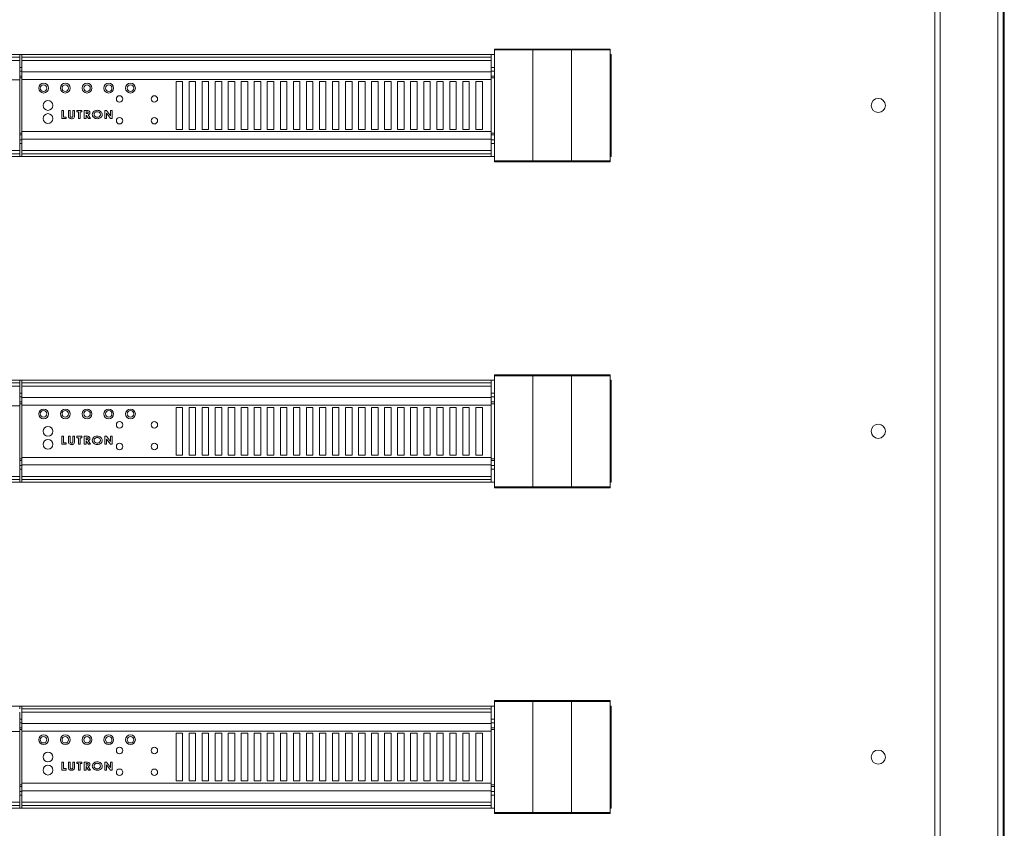
# Paper-space layout 'Sheet2' of a CAD drawing. Units: millimetres. Extents: x 84 to 4619, y 254 to 4927.
# Drawn here: x 1896 to 2350, y 1653 to 2026 of the extents above; entities that cross this region are included whole.
import ezdxf

# ---------------------------------------------------------------- set-up
doc = ezdxf.new("R2010")
doc.units = ezdxf.units.MM

psp = doc.layouts.new('Sheet2')

# ---------------------------------------------------------------- linework, layer by layer
at = {"color": 7, "linetype": 'Continuous', "lineweight": 15}
for p, q in [((2317.69, 2693.78), (2317.69, 1348.76)), ((2320.11, 2696.27), (2320.11, 1346.27)), ((2346.77, 2696.27), (2346.77, 1346.27)), ((2349.19, 2693.85), (2349.19, 1348.69)), ((2349.69, 2407.27), (2349.69, 1635.27)), ((2114.92, 2009.77), (1732.69, 2009.77)), ((1734.69, 2008.52), (1896.39, 2008.52)), ((1896.39, 2009.77), (1896.39, 2008.52)), ((1896.39, 2008.52), (1896.39, 2007.02)), ((1897.39, 2009.77), (1897.39, 2008.52)), ((1897.39, 2007.02), (1897.39, 2008.52)), ((1897.39, 2008.52), (2113.39, 2008.52)), ((2113.39, 2009.77), (2113.39, 2008.52)), ((2113.39, 2008.52), (2113.39, 2007.02)), ((2114.92, 2012.27), (2132.67, 2012.27)), ((2114.92, 2011.83), (2114.92, 2012.27)), ((2114.92, 2011.83), (2114.92, 1960.72)), ((2132.67, 2011.83), (2114.92, 2011.83)), ((2132.67, 2012.27), (2132.67, 2011.83)), ((2132.67, 2012.27), (2150.42, 2012.27)), ((2132.67, 2011.83), (2132.67, 1960.72)), ((2150.42, 2011.83), (2132.67, 2011.83)), ((2150.42, 2012.27), (2168.17, 2012.27)), ((2150.42, 2011.83), (2150.42, 2012.27)), ((2150.42, 2011.83), (2150.42, 1960.72)), ((2168.17, 2011.83), (2150.42, 2011.83)), ((2168.17, 2012.27), (2168.17, 2011.83)), ((2168.17, 2011.83), (2168.17, 1960.72)), ((2168.69, 2009.77), (2168.17, 2009.77)), ((2168.69, 1962.77), (2168.69, 2009.77)), ((1896.39, 2007.02), (1734.69, 2007.02)), ((1896.39, 1998.02), (1896.39, 2007.02)), ((1897.39, 2003.77), (1896.39, 2003.77)), ((2113.39, 2007.02), (1897.39, 2007.02)), ((1897.39, 2007.02), (1897.39, 2001.77)), ((2113.39, 2007.02), (2113.39, 2001.77)), ((2114.92, 2003.77), (2113.39, 2003.77)), ((2168.69, 2003.77), (2168.17, 2003.77)), ((1897.39, 1999.77), (1896.39, 1999.77)), ((2113.39, 2001.77), (1897.39, 2001.77)), ((1897.39, 2001.77), (1897.39, 1998.27)), ((2113.39, 1998.27), (2113.39, 2001.77)), ((2114.92, 1999.77), (2113.39, 1999.77)), ((2168.69, 1999.77), (2168.17, 1999.77)), ((1784.69, 1998.02), (1896.39, 1998.02)), ((1896.39, 1998.02), (1896.39, 1965.52)), ((2113.39, 1998.27), (1897.39, 1998.27)), ((1897.39, 1998.27), (1897.39, 1974.27)), ((1968.39, 1997.27), (1971.39, 1997.27)), ((1968.39, 1975.27), (1968.39, 1997.27)), ((1971.39, 1997.27), (1971.39, 1975.27)), ((1974.39, 1997.27), (1977.39, 1997.27)), ((1974.39, 1975.27), (1974.39, 1997.27)), ((1977.39, 1997.27), (1977.39, 1975.27)), ((1980.39, 1997.27), (1983.39, 1997.27)), ((1980.39, 1975.27), (1980.39, 1997.27)), ((1983.39, 1997.27), (1983.39, 1975.27)), ((1986.39, 1997.27), (1989.39, 1997.27)), ((1986.39, 1975.27), (1986.39, 1997.27)), ((1989.39, 1997.27), (1989.39, 1975.27)), ((1992.39, 1997.27), (1995.39, 1997.27)), ((1992.39, 1975.27), (1992.39, 1997.27)), ((1995.39, 1997.27), (1995.39, 1975.27)), ((1998.39, 1997.27), (2001.39, 1997.27)), ((1998.39, 1975.27), (1998.39, 1997.27)), ((2001.39, 1997.27), (2001.39, 1975.27)), ((2004.39, 1975.27), (2004.39, 1997.27)), ((2004.39, 1997.27), (2007.39, 1997.27)), ((2007.39, 1997.27), (2007.39, 1975.27)), ((2010.39, 1997.27), (2013.39, 1997.27)), ((2010.39, 1975.27), (2010.39, 1997.27)), ((2013.39, 1997.27), (2013.39, 1975.27)), ((2016.39, 1975.27), (2016.39, 1997.27)), ((2016.39, 1997.27), (2019.39, 1997.27)), ((2019.39, 1997.27), (2019.39, 1975.27)), ((2022.39, 1975.27), (2022.39, 1997.27)), ((2022.39, 1997.27), (2025.39, 1997.27)), ((2025.39, 1997.27), (2025.39, 1975.27)), ((2028.39, 1975.27), (2028.39, 1997.27)), ((2028.39, 1997.27), (2031.39, 1997.27)), ((2031.39, 1997.27), (2031.39, 1975.27)), ((2034.39, 1975.27), (2034.39, 1997.27)), ((2034.39, 1997.27), (2037.39, 1997.27)), ((2037.39, 1997.27), (2037.39, 1975.27)), ((2040.39, 1997.27), (2043.39, 1997.27)), ((2040.39, 1975.27), (2040.39, 1997.27)), ((2043.39, 1997.27), (2043.39, 1975.27)), ((2046.39, 1997.27), (2049.39, 1997.27)), ((2046.39, 1975.27), (2046.39, 1997.27)), ((2049.39, 1997.27), (2049.39, 1975.27)), ((2052.39, 1975.27), (2052.39, 1997.27)), ((2052.39, 1997.27), (2055.39, 1997.27)), ((2055.39, 1997.27), (2055.39, 1975.27)), ((2058.39, 1997.27), (2061.39, 1997.27)), ((2058.39, 1975.27), (2058.39, 1997.27)), ((2061.39, 1997.27), (2061.39, 1975.27)), ((2064.39, 1975.27), (2064.39, 1997.27)), ((2064.39, 1997.27), (2067.39, 1997.27)), ((2067.39, 1997.27), (2067.39, 1975.27)), ((2070.39, 1975.27), (2070.39, 1997.27)), ((2070.39, 1997.27), (2073.39, 1997.27)), ((2073.39, 1997.27), (2073.39, 1975.27)), ((2076.39, 1997.27), (2079.39, 1997.27)), ((2076.39, 1975.27), (2076.39, 1997.27)), ((2079.39, 1997.27), (2079.39, 1975.27)), ((2082.39, 1997.27), (2085.39, 1997.27)), ((2082.39, 1975.27), (2082.39, 1997.27)), ((2085.39, 1997.27), (2085.39, 1975.27)), ((2088.39, 1975.27), (2088.39, 1997.27)), ((2088.39, 1997.27), (2091.39, 1997.27)), ((2091.39, 1997.27), (2091.39, 1975.27)), ((2094.39, 1997.27), (2097.39, 1997.27)), ((2094.39, 1975.27), (2094.39, 1997.27)), ((2097.39, 1997.27), (2097.39, 1975.27)), ((2100.39, 1997.27), (2103.39, 1997.27)), ((2100.39, 1975.27), (2100.39, 1997.27)), ((2103.39, 1997.27), (2103.39, 1975.27)), ((2106.39, 1975.27), (2106.39, 1997.27)), ((2106.39, 1997.27), (2109.39, 1997.27)), ((2109.39, 1997.27), (2109.39, 1975.27)), ((2113.39, 1974.27), (2113.39, 1998.27)), ((1915.77, 1983.98), (1916.58, 1983.98)), ((1915.77, 1980.27), (1915.77, 1983.98)), ((1916.58, 1983.98), (1916.58, 1980.94)), ((1916.58, 1980.94), (1917.77, 1980.94)), ((1917.77, 1980.94), (1917.77, 1980.27)), ((1918.84, 1983.98), (1919.65, 1983.98)), ((1918.84, 1981.77), (1918.84, 1983.98)), ((1919.65, 1983.98), (1919.65, 1981.57)), ((1920.89, 1983.98), (1921.69, 1983.98)), ((1920.89, 1981.65), (1920.89, 1983.98)), ((1921.69, 1983.98), (1921.69, 1981.77)), ((1922.72, 1983.98), (1925.05, 1983.98)), ((1922.72, 1983.31), (1922.72, 1983.98)), ((1923.48, 1983.31), (1922.72, 1983.31)), ((1923.48, 1980.27), (1923.48, 1983.31)), ((1924.29, 1983.31), (1924.29, 1980.27)), ((1925.05, 1983.31), (1924.29, 1983.31)), ((1925.05, 1983.98), (1925.05, 1983.31)), ((1926.13, 1983.98), (1927.02, 1983.98)), ((1926.13, 1980.27), (1926.13, 1983.98)), ((1927.17, 1983.31), (1926.94, 1983.31)), ((1926.94, 1983.31), (1926.94, 1982.55)), ((1926.94, 1982.55), (1927.21, 1982.55)), ((1926.94, 1981.89), (1926.94, 1980.27)), ((1927.04, 1981.89), (1926.94, 1981.89)), ((1928.04, 1980.27), (1927.04, 1981.89)), ((1927.91, 1981.96), (1928.95, 1980.27)), ((1935.55, 1983.98), (1936.34, 1983.98)), ((1935.55, 1980.27), (1935.55, 1983.98)), ((1936.34, 1983.98), (1938.21, 1981.54)), ((1936.36, 1982.7), (1936.36, 1980.27)), ((1938.23, 1980.27), (1936.36, 1982.7)), ((1938.21, 1983.98), (1939.02, 1983.98)), ((1938.21, 1981.54), (1938.21, 1983.98)), ((1939.02, 1983.98), (1939.02, 1980.27)), ((1917.77, 1980.27), (1915.77, 1980.27)), ((1924.29, 1980.27), (1923.48, 1980.27)), ((1926.94, 1980.27), (1926.13, 1980.27)), ((1928.95, 1980.27), (1928.04, 1980.27)), ((1936.36, 1980.27), (1935.55, 1980.27)), ((1939.02, 1980.27), (1938.23, 1980.27)), ((1896.39, 1972.77), (1897.39, 1972.77)), ((2113.39, 1974.27), (1897.39, 1974.27)), ((1897.39, 1974.27), (1897.39, 1970.77)), ((1968.39, 1975.27), (1971.39, 1975.27)), ((1974.39, 1975.27), (1977.39, 1975.27)), ((1980.39, 1975.27), (1983.39, 1975.27)), ((1986.39, 1975.27), (1989.39, 1975.27)), ((1992.39, 1975.27), (1995.39, 1975.27)), ((1998.39, 1975.27), (2001.39, 1975.27)), ((2004.39, 1975.27), (2007.39, 1975.27)), ((2010.39, 1975.27), (2013.39, 1975.27)), ((2016.39, 1975.27), (2019.39, 1975.27)), ((2022.39, 1975.27), (2025.39, 1975.27)), ((2028.39, 1975.27), (2031.39, 1975.27)), ((2034.39, 1975.27), (2037.39, 1975.27)), ((2040.39, 1975.27), (2043.39, 1975.27)), ((2046.39, 1975.27), (2049.39, 1975.27)), ((2052.39, 1975.27), (2055.39, 1975.27)), ((2058.39, 1975.27), (2061.39, 1975.27)), ((2064.39, 1975.27), (2067.39, 1975.27)), ((2070.39, 1975.27), (2073.39, 1975.27)), ((2076.39, 1975.27), (2079.39, 1975.27)), ((2082.39, 1975.27), (2085.39, 1975.27)), ((2088.39, 1975.27), (2091.39, 1975.27)), ((2094.39, 1975.27), (2097.39, 1975.27)), ((2100.39, 1975.27), (2103.39, 1975.27)), ((2106.39, 1975.27), (2109.39, 1975.27)), ((2113.39, 1970.77), (2113.39, 1974.27)), ((2113.39, 1972.77), (2114.92, 1972.77)), ((2168.17, 1972.77), (2168.69, 1972.77)), ((1896.39, 1968.77), (1897.39, 1968.77)), ((2113.39, 1970.77), (1897.39, 1970.77)), ((1897.39, 1970.77), (1897.39, 1965.52)), ((2113.39, 1970.77), (2113.39, 1965.52)), ((2113.39, 1968.77), (2114.92, 1968.77)), ((2168.17, 1968.77), (2168.69, 1968.77)), ((1734.69, 1965.52), (1896.39, 1965.52)), ((1896.39, 1964.02), (1734.69, 1964.02)), ((1896.39, 1965.52), (1896.39, 1964.02)), ((1896.39, 1964.02), (1896.39, 1962.77)), ((1897.39, 1965.52), (2113.39, 1965.52)), ((1897.39, 1964.02), (1897.39, 1965.52)), ((2113.39, 1964.02), (1897.39, 1964.02)), ((1897.39, 1964.02), (1897.39, 1962.77)), ((2113.39, 1965.52), (2113.39, 1964.02)), ((2113.39, 1964.02), (2113.39, 1962.77)), ((1732.69, 1962.77), (2114.92, 1962.77)), ((2114.92, 1960.72), (2132.67, 1960.72)), ((2114.92, 1960.27), (2114.92, 1960.72)), ((2132.67, 1960.27), (2114.92, 1960.27)), ((2132.67, 1960.72), (2132.67, 1960.27)), ((2132.67, 1960.72), (2150.42, 1960.72)), ((2150.42, 1960.27), (2132.67, 1960.27)), ((2150.42, 1960.72), (2168.17, 1960.72)), ((2150.42, 1960.27), (2150.42, 1960.72)), ((2168.17, 1960.27), (2150.42, 1960.27)), ((2168.17, 1962.77), (2168.69, 1962.77)), ((2168.17, 1960.72), (2168.17, 1960.27)), ((2114.92, 1859.77), (1732.69, 1859.77)), ((1896.39, 1859.77), (1896.39, 1858.52)), ((1897.39, 1859.77), (1897.39, 1858.52)), ((2113.39, 1859.77), (2113.39, 1858.52)), ((2114.92, 1862.27), (2132.67, 1862.27)), ((2114.92, 1861.83), (2114.92, 1862.27)), ((2114.92, 1861.83), (2114.92, 1810.72)), ((2132.67, 1861.83), (2114.92, 1861.83)), ((2132.67, 1862.27), (2132.67, 1861.83)), ((2132.67, 1862.27), (2150.42, 1862.27)), ((2132.67, 1861.83), (2132.67, 1810.72)), ((2150.42, 1861.83), (2132.67, 1861.83)), ((2150.42, 1862.27), (2168.17, 1862.27)), ((2150.42, 1861.83), (2150.42, 1862.27)), ((2150.42, 1861.83), (2150.42, 1810.72)), ((2168.17, 1861.83), (2150.42, 1861.83)), ((2168.17, 1862.27), (2168.17, 1861.83)), ((2168.17, 1861.83), (2168.17, 1810.72)), ((2168.69, 1859.77), (2168.17, 1859.77)), ((2168.69, 1812.77), (2168.69, 1859.77)), ((1734.69, 1858.52), (1896.39, 1858.52)), ((1896.39, 1857.02), (1734.69, 1857.02)), ((1896.39, 1858.52), (1896.39, 1857.02)), ((1896.39, 1848.02), (1896.39, 1857.02)), ((1897.39, 1857.02), (1897.39, 1858.52)), ((1897.39, 1858.52), (2113.39, 1858.52)), ((2113.39, 1857.02), (1897.39, 1857.02)), ((1897.39, 1857.02), (1897.39, 1851.77)), ((2113.39, 1858.52), (2113.39, 1857.02)), ((2113.39, 1857.02), (2113.39, 1851.77)), ((1897.39, 1853.77), (1896.39, 1853.77)), ((1897.39, 1849.77), (1896.39, 1849.77)), ((2113.39, 1851.77), (1897.39, 1851.77)), ((1897.39, 1851.77), (1897.39, 1848.27)), ((2114.92, 1853.77), (2113.39, 1853.77)), ((2113.39, 1848.27), (2113.39, 1851.77)), ((2114.92, 1849.77), (2113.39, 1849.77)), ((2168.69, 1853.77), (2168.17, 1853.77)), ((2168.69, 1849.77), (2168.17, 1849.77)), ((1784.69, 1848.02), (1896.39, 1848.02)), ((1896.39, 1848.02), (1896.39, 1815.52)), ((2113.39, 1848.27), (1897.39, 1848.27)), ((1897.39, 1848.27), (1897.39, 1824.27)), ((1968.39, 1825.27), (1968.39, 1847.27)), ((1968.39, 1847.27), (1971.39, 1847.27)), ((1971.39, 1847.27), (1971.39, 1825.27)), ((1974.39, 1847.27), (1977.39, 1847.27)), ((1974.39, 1825.27), (1974.39, 1847.27)), ((1977.39, 1847.27), (1977.39, 1825.27)), ((1980.39, 1825.27), (1980.39, 1847.27)), ((1980.39, 1847.27), (1983.39, 1847.27)), ((1983.39, 1847.27), (1983.39, 1825.27)), ((1986.39, 1847.27), (1989.39, 1847.27)), ((1986.39, 1825.27), (1986.39, 1847.27)), ((1989.39, 1847.27), (1989.39, 1825.27)), ((1992.39, 1825.27), (1992.39, 1847.27)), ((1992.39, 1847.27), (1995.39, 1847.27)), ((1995.39, 1847.27), (1995.39, 1825.27)), ((1998.39, 1847.27), (2001.39, 1847.27)), ((1998.39, 1825.27), (1998.39, 1847.27)), ((2001.39, 1847.27), (2001.39, 1825.27)), ((2004.39, 1847.27), (2007.39, 1847.27)), ((2004.39, 1825.27), (2004.39, 1847.27)), ((2007.39, 1847.27), (2007.39, 1825.27)), ((2010.39, 1825.27), (2010.39, 1847.27)), ((2010.39, 1847.27), (2013.39, 1847.27)), ((2013.39, 1847.27), (2013.39, 1825.27)), ((2016.39, 1847.27), (2019.39, 1847.27)), ((2016.39, 1825.27), (2016.39, 1847.27)), ((2019.39, 1847.27), (2019.39, 1825.27)), ((2022.39, 1847.27), (2025.39, 1847.27)), ((2022.39, 1825.27), (2022.39, 1847.27)), ((2025.39, 1847.27), (2025.39, 1825.27)), ((2028.39, 1847.27), (2031.39, 1847.27)), ((2028.39, 1825.27), (2028.39, 1847.27)), ((2031.39, 1847.27), (2031.39, 1825.27)), ((2034.39, 1847.27), (2037.39, 1847.27)), ((2034.39, 1825.27), (2034.39, 1847.27)), ((2037.39, 1847.27), (2037.39, 1825.27)), ((2040.39, 1847.27), (2043.39, 1847.27)), ((2040.39, 1825.27), (2040.39, 1847.27)), ((2043.39, 1847.27), (2043.39, 1825.27)), ((2046.39, 1847.27), (2049.39, 1847.27)), ((2046.39, 1825.27), (2046.39, 1847.27)), ((2049.39, 1847.27), (2049.39, 1825.27)), ((2052.39, 1847.27), (2055.39, 1847.27)), ((2052.39, 1825.27), (2052.39, 1847.27)), ((2055.39, 1847.27), (2055.39, 1825.27)), ((2058.39, 1847.27), (2061.39, 1847.27)), ((2058.39, 1825.27), (2058.39, 1847.27)), ((2061.39, 1847.27), (2061.39, 1825.27)), ((2064.39, 1825.27), (2064.39, 1847.27)), ((2064.39, 1847.27), (2067.39, 1847.27)), ((2067.39, 1847.27), (2067.39, 1825.27)), ((2070.39, 1825.27), (2070.39, 1847.27)), ((2070.39, 1847.27), (2073.39, 1847.27)), ((2073.39, 1847.27), (2073.39, 1825.27)), ((2076.39, 1847.27), (2079.39, 1847.27)), ((2076.39, 1825.27), (2076.39, 1847.27)), ((2079.39, 1847.27), (2079.39, 1825.27)), ((2082.39, 1847.27), (2085.39, 1847.27)), ((2082.39, 1825.27), (2082.39, 1847.27)), ((2085.39, 1847.27), (2085.39, 1825.27)), ((2088.39, 1825.27), (2088.39, 1847.27)), ((2088.39, 1847.27), (2091.39, 1847.27)), ((2091.39, 1847.27), (2091.39, 1825.27)), ((2094.39, 1825.27), (2094.39, 1847.27)), ((2094.39, 1847.27), (2097.39, 1847.27)), ((2097.39, 1847.27), (2097.39, 1825.27)), ((2100.39, 1847.27), (2103.39, 1847.27)), ((2100.39, 1825.27), (2100.39, 1847.27)), ((2103.39, 1847.27), (2103.39, 1825.27)), ((2106.39, 1825.27), (2106.39, 1847.27)), ((2106.39, 1847.27), (2109.39, 1847.27)), ((2109.39, 1847.27), (2109.39, 1825.27)), ((2113.39, 1824.27), (2113.39, 1848.27)), ((1915.77, 1833.98), (1916.58, 1833.98)), ((1915.77, 1830.27), (1915.77, 1833.98)), ((1916.58, 1833.98), (1916.58, 1830.94)), ((1918.84, 1833.98), (1919.65, 1833.98)), ((1918.84, 1831.77), (1918.84, 1833.98)), ((1919.65, 1833.98), (1919.65, 1831.57)), ((1920.89, 1833.98), (1921.69, 1833.98)), ((1920.89, 1831.65), (1920.89, 1833.98)), ((1921.69, 1833.98), (1921.69, 1831.77)), ((1922.72, 1833.98), (1925.05, 1833.98)), ((1922.72, 1833.31), (1922.72, 1833.98)), ((1923.48, 1833.31), (1922.72, 1833.31)), ((1923.48, 1830.27), (1923.48, 1833.31)), ((1924.29, 1833.31), (1924.29, 1830.27)), ((1925.05, 1833.31), (1924.29, 1833.31)), ((1925.05, 1833.98), (1925.05, 1833.31)), ((1926.13, 1833.98), (1927.02, 1833.98)), ((1926.13, 1830.27), (1926.13, 1833.98)), ((1927.17, 1833.31), (1926.94, 1833.31)), ((1926.94, 1833.31), (1926.94, 1832.55)), ((1926.94, 1832.55), (1927.21, 1832.55)), ((1926.94, 1831.89), (1926.94, 1830.27)), ((1927.04, 1831.89), (1926.94, 1831.89)), ((1928.04, 1830.27), (1927.04, 1831.89)), ((1927.91, 1831.96), (1928.95, 1830.27)), ((1935.55, 1833.98), (1936.34, 1833.98)), ((1935.55, 1830.27), (1935.55, 1833.98)), ((1936.34, 1833.98), (1938.21, 1831.54)), ((1936.36, 1832.7), (1936.36, 1830.27)), ((1938.23, 1830.27), (1936.36, 1832.7)), ((1938.21, 1833.98), (1939.02, 1833.98)), ((1938.21, 1831.54), (1938.21, 1833.98)), ((1939.02, 1833.98), (1939.02, 1830.27)), ((1917.77, 1830.27), (1915.77, 1830.27)), ((1916.58, 1830.94), (1917.77, 1830.94)), ((1917.77, 1830.94), (1917.77, 1830.27)), ((1924.29, 1830.27), (1923.48, 1830.27)), ((1926.94, 1830.27), (1926.13, 1830.27)), ((1928.95, 1830.27), (1928.04, 1830.27)), ((1936.36, 1830.27), (1935.55, 1830.27)), ((1939.02, 1830.27), (1938.23, 1830.27)), ((1896.39, 1822.77), (1897.39, 1822.77)), ((2113.39, 1824.27), (1897.39, 1824.27)), ((1897.39, 1824.27), (1897.39, 1820.77)), ((1968.39, 1825.27), (1971.39, 1825.27)), ((1974.39, 1825.27), (1977.39, 1825.27)), ((1980.39, 1825.27), (1983.39, 1825.27)), ((1986.39, 1825.27), (1989.39, 1825.27)), ((1992.39, 1825.27), (1995.39, 1825.27)), ((1998.39, 1825.27), (2001.39, 1825.27)), ((2004.39, 1825.27), (2007.39, 1825.27)), ((2010.39, 1825.27), (2013.39, 1825.27)), ((2016.39, 1825.27), (2019.39, 1825.27)), ((2022.39, 1825.27), (2025.39, 1825.27)), ((2028.39, 1825.27), (2031.39, 1825.27)), ((2034.39, 1825.27), (2037.39, 1825.27)), ((2040.39, 1825.27), (2043.39, 1825.27)), ((2046.39, 1825.27), (2049.39, 1825.27)), ((2052.39, 1825.27), (2055.39, 1825.27)), ((2058.39, 1825.27), (2061.39, 1825.27)), ((2064.39, 1825.27), (2067.39, 1825.27)), ((2070.39, 1825.27), (2073.39, 1825.27)), ((2076.39, 1825.27), (2079.39, 1825.27)), ((2082.39, 1825.27), (2085.39, 1825.27)), ((2088.39, 1825.27), (2091.39, 1825.27)), ((2094.39, 1825.27), (2097.39, 1825.27)), ((2100.39, 1825.27), (2103.39, 1825.27)), ((2106.39, 1825.27), (2109.39, 1825.27)), ((2113.39, 1820.77), (2113.39, 1824.27)), ((2113.39, 1822.77), (2114.92, 1822.77)), ((2168.17, 1822.77), (2168.69, 1822.77)), ((1896.39, 1818.77), (1897.39, 1818.77)), ((2113.39, 1820.77), (1897.39, 1820.77)), ((1897.39, 1820.77), (1897.39, 1815.52)), ((2113.39, 1820.77), (2113.39, 1815.52)), ((2113.39, 1818.77), (2114.92, 1818.77)), ((2168.17, 1818.77), (2168.69, 1818.77)), ((1734.69, 1815.52), (1896.39, 1815.52)), ((1896.39, 1814.02), (1734.69, 1814.02)), ((1896.39, 1815.52), (1896.39, 1814.02)), ((1896.39, 1814.02), (1896.39, 1812.77)), ((1897.39, 1815.52), (2113.39, 1815.52)), ((1897.39, 1814.02), (1897.39, 1815.52)), ((2113.39, 1814.02), (1897.39, 1814.02)), ((1897.39, 1814.02), (1897.39, 1812.77)), ((2113.39, 1815.52), (2113.39, 1814.02)), ((2113.39, 1814.02), (2113.39, 1812.77)), ((1732.69, 1812.77), (2114.92, 1812.77)), ((2114.92, 1810.72), (2132.67, 1810.72)), ((2114.92, 1810.27), (2114.92, 1810.72)), ((2132.67, 1810.27), (2114.92, 1810.27)), ((2132.67, 1810.72), (2132.67, 1810.27)), ((2132.67, 1810.72), (2150.42, 1810.72)), ((2150.42, 1810.27), (2132.67, 1810.27)), ((2150.42, 1810.72), (2168.17, 1810.72)), ((2150.42, 1810.27), (2150.42, 1810.72)), ((2168.17, 1810.27), (2150.42, 1810.27)), ((2168.17, 1812.77), (2168.69, 1812.77)), ((2168.17, 1810.72), (2168.17, 1810.27)), ((2114.92, 1709.77), (1732.69, 1709.77)), ((1896.39, 1709.77), (1896.39, 1708.52)), ((1897.39, 1709.77), (1897.39, 1708.52)), ((2113.39, 1709.77), (2113.39, 1708.52)), ((2114.92, 1712.27), (2132.67, 1712.27)), ((2114.92, 1711.83), (2114.92, 1712.27)), ((2114.92, 1711.83), (2114.92, 1660.72)), ((2132.67, 1711.83), (2114.92, 1711.83)), ((2132.67, 1712.27), (2132.67, 1711.83)), ((2132.67, 1712.27), (2150.42, 1712.27)), ((2132.67, 1711.83), (2132.67, 1660.72)), ((2150.42, 1711.83), (2132.67, 1711.83)), ((2150.42, 1712.27), (2168.17, 1712.27)), ((2150.42, 1711.83), (2150.42, 1712.27)), ((2150.42, 1711.83), (2150.42, 1660.72)), ((2168.17, 1711.83), (2150.42, 1711.83)), ((2168.17, 1712.27), (2168.17, 1711.83)), ((2168.17, 1711.83), (2168.17, 1660.72)), ((2168.69, 1709.77), (2168.17, 1709.77)), ((2168.69, 1662.77), (2168.69, 1709.77)), ((1896.39, 1698.02), (1896.39, 1707.02)), ((1897.39, 1707.02), (1897.39, 1708.52)), ((1897.39, 1708.52), (2113.39, 1708.52)), ((2113.39, 1707.02), (1897.39, 1707.02)), ((1897.39, 1707.02), (1897.39, 1701.77)), ((2113.39, 1708.52), (2113.39, 1707.02)), ((2113.39, 1707.02), (2113.39, 1701.77)), ((1897.39, 1703.77), (1896.39, 1703.77)), ((2113.39, 1701.77), (1897.39, 1701.77)), ((1897.39, 1701.77), (1897.39, 1698.27)), ((2114.92, 1703.77), (2113.39, 1703.77)), ((2113.39, 1698.27), (2113.39, 1701.77)), ((2168.69, 1703.77), (2168.17, 1703.77)), ((1784.69, 1698.02), (1896.39, 1698.02)), ((1897.39, 1699.77), (1896.39, 1699.77)), ((1896.39, 1698.02), (1896.39, 1665.52)), ((2113.39, 1698.27), (1897.39, 1698.27)), ((1897.39, 1698.27), (1897.39, 1674.27)), ((1968.39, 1675.27), (1968.39, 1697.27)), ((1968.39, 1697.27), (1971.39, 1697.27)), ((1971.39, 1697.27), (1971.39, 1675.27)), ((1974.39, 1697.27), (1977.39, 1697.27)), ((1974.39, 1675.27), (1974.39, 1697.27)), ((1977.39, 1697.27), (1977.39, 1675.27)), ((1980.39, 1675.27), (1980.39, 1697.27)), ((1980.39, 1697.27), (1983.39, 1697.27)), ((1983.39, 1697.27), (1983.39, 1675.27)), ((1986.39, 1675.27), (1986.39, 1697.27)), ((1986.39, 1697.27), (1989.39, 1697.27)), ((1989.39, 1697.27), (1989.39, 1675.27)), ((1992.39, 1697.27), (1995.39, 1697.27)), ((1992.39, 1675.27), (1992.39, 1697.27)), ((1995.39, 1697.27), (1995.39, 1675.27)), ((1998.39, 1697.27), (2001.39, 1697.27)), ((1998.39, 1675.27), (1998.39, 1697.27)), ((2001.39, 1697.27), (2001.39, 1675.27)), ((2004.39, 1675.27), (2004.39, 1697.27)), ((2004.39, 1697.27), (2007.39, 1697.27)), ((2007.39, 1697.27), (2007.39, 1675.27)), ((2010.39, 1675.27), (2010.39, 1697.27)), ((2010.39, 1697.27), (2013.39, 1697.27)), ((2013.39, 1697.27), (2013.39, 1675.27)), ((2016.39, 1697.27), (2019.39, 1697.27)), ((2016.39, 1675.27), (2016.39, 1697.27)), ((2019.39, 1697.27), (2019.39, 1675.27)), ((2022.39, 1675.27), (2022.39, 1697.27)), ((2022.39, 1697.27), (2025.39, 1697.27)), ((2025.39, 1697.27), (2025.39, 1675.27)), ((2028.39, 1675.27), (2028.39, 1697.27)), ((2028.39, 1697.27), (2031.39, 1697.27)), ((2031.39, 1697.27), (2031.39, 1675.27)), ((2034.39, 1675.27), (2034.39, 1697.27)), ((2034.39, 1697.27), (2037.39, 1697.27)), ((2037.39, 1697.27), (2037.39, 1675.27)), ((2040.39, 1697.27), (2043.39, 1697.27)), ((2040.39, 1675.27), (2040.39, 1697.27)), ((2043.39, 1697.27), (2043.39, 1675.27)), ((2046.39, 1675.27), (2046.39, 1697.27)), ((2046.39, 1697.27), (2049.39, 1697.27)), ((2049.39, 1697.27), (2049.39, 1675.27)), ((2052.39, 1697.27), (2055.39, 1697.27)), ((2052.39, 1675.27), (2052.39, 1697.27)), ((2055.39, 1697.27), (2055.39, 1675.27)), ((2058.39, 1675.27), (2058.39, 1697.27)), ((2058.39, 1697.27), (2061.39, 1697.27)), ((2061.39, 1697.27), (2061.39, 1675.27)), ((2064.39, 1697.27), (2067.39, 1697.27)), ((2064.39, 1675.27), (2064.39, 1697.27)), ((2067.39, 1697.27), (2067.39, 1675.27)), ((2070.39, 1697.27), (2073.39, 1697.27)), ((2070.39, 1675.27), (2070.39, 1697.27)), ((2073.39, 1697.27), (2073.39, 1675.27)), ((2076.39, 1675.27), (2076.39, 1697.27)), ((2076.39, 1697.27), (2079.39, 1697.27)), ((2079.39, 1697.27), (2079.39, 1675.27)), ((2082.39, 1697.27), (2085.39, 1697.27)), ((2082.39, 1675.27), (2082.39, 1697.27)), ((2085.39, 1697.27), (2085.39, 1675.27)), ((2088.39, 1697.27), (2091.39, 1697.27)), ((2088.39, 1675.27), (2088.39, 1697.27)), ((2091.39, 1697.27), (2091.39, 1675.27)), ((2094.39, 1675.27), (2094.39, 1697.27)), ((2094.39, 1697.27), (2097.39, 1697.27)), ((2097.39, 1697.27), (2097.39, 1675.27)), ((2100.39, 1675.27), (2100.39, 1697.27)), ((2100.39, 1697.27), (2103.39, 1697.27)), ((2103.39, 1697.27), (2103.39, 1675.27)), ((2106.39, 1675.27), (2106.39, 1697.27)), ((2106.39, 1697.27), (2109.39, 1697.27)), ((2109.39, 1697.27), (2109.39, 1675.27)), ((2114.92, 1699.77), (2113.39, 1699.77)), ((2113.39, 1674.27), (2113.39, 1698.27)), ((2168.69, 1699.77), (2168.17, 1699.77)), ((1915.77, 1683.98), (1916.58, 1683.98)), ((1915.77, 1680.27), (1915.77, 1683.98)), ((1916.58, 1683.98), (1916.58, 1680.94)), ((1918.84, 1683.98), (1919.65, 1683.98)), ((1918.84, 1681.77), (1918.84, 1683.98)), ((1919.65, 1683.98), (1919.65, 1681.57)), ((1920.89, 1683.98), (1921.69, 1683.98)), ((1920.89, 1681.65), (1920.89, 1683.98)), ((1921.69, 1683.98), (1921.69, 1681.77)), ((1922.72, 1683.98), (1925.05, 1683.98)), ((1922.72, 1683.31), (1922.72, 1683.98)), ((1923.48, 1683.31), (1922.72, 1683.31)), ((1923.48, 1680.27), (1923.48, 1683.31)), ((1924.29, 1683.31), (1924.29, 1680.27)), ((1925.05, 1683.31), (1924.29, 1683.31)), ((1925.05, 1683.98), (1925.05, 1683.31)), ((1926.13, 1683.98), (1927.02, 1683.98)), ((1926.13, 1680.27), (1926.13, 1683.98)), ((1927.17, 1683.31), (1926.94, 1683.31)), ((1926.94, 1683.31), (1926.94, 1682.55)), ((1926.94, 1682.55), (1927.21, 1682.55)), ((1926.94, 1681.89), (1926.94, 1680.27)), ((1927.04, 1681.89), (1926.94, 1681.89)), ((1928.04, 1680.27), (1927.04, 1681.89)), ((1927.91, 1681.96), (1928.95, 1680.27)), ((1935.55, 1683.98), (1936.34, 1683.98)), ((1935.55, 1680.27), (1935.55, 1683.98)), ((1936.34, 1683.98), (1938.21, 1681.54)), ((1936.36, 1682.7), (1936.36, 1680.27)), ((1938.23, 1680.27), (1936.36, 1682.7)), ((1938.21, 1683.98), (1939.02, 1683.98)), ((1938.21, 1681.54), (1938.21, 1683.98)), ((1939.02, 1683.98), (1939.02, 1680.27)), ((1917.77, 1680.27), (1915.77, 1680.27)), ((1916.58, 1680.94), (1917.77, 1680.94)), ((1917.77, 1680.94), (1917.77, 1680.27)), ((1924.29, 1680.27), (1923.48, 1680.27)), ((1926.94, 1680.27), (1926.13, 1680.27)), ((1928.95, 1680.27), (1928.04, 1680.27)), ((1936.36, 1680.27), (1935.55, 1680.27)), ((1939.02, 1680.27), (1938.23, 1680.27)), ((1896.39, 1672.77), (1897.39, 1672.77)), ((2113.39, 1674.27), (1897.39, 1674.27)), ((1897.39, 1674.27), (1897.39, 1670.77)), ((1968.39, 1675.27), (1971.39, 1675.27)), ((1974.39, 1675.27), (1977.39, 1675.27)), ((1980.39, 1675.27), (1983.39, 1675.27)), ((1986.39, 1675.27), (1989.39, 1675.27)), ((1992.39, 1675.27), (1995.39, 1675.27)), ((1998.39, 1675.27), (2001.39, 1675.27)), ((2004.39, 1675.27), (2007.39, 1675.27)), ((2010.39, 1675.27), (2013.39, 1675.27)), ((2016.39, 1675.27), (2019.39, 1675.27)), ((2022.39, 1675.27), (2025.39, 1675.27)), ((2028.39, 1675.27), (2031.39, 1675.27)), ((2034.39, 1675.27), (2037.39, 1675.27)), ((2040.39, 1675.27), (2043.39, 1675.27)), ((2046.39, 1675.27), (2049.39, 1675.27)), ((2052.39, 1675.27), (2055.39, 1675.27)), ((2058.39, 1675.27), (2061.39, 1675.27)), ((2064.39, 1675.27), (2067.39, 1675.27)), ((2070.39, 1675.27), (2073.39, 1675.27)), ((2076.39, 1675.27), (2079.39, 1675.27)), ((2082.39, 1675.27), (2085.39, 1675.27)), ((2088.39, 1675.27), (2091.39, 1675.27)), ((2094.39, 1675.27), (2097.39, 1675.27)), ((2100.39, 1675.27), (2103.39, 1675.27)), ((2106.39, 1675.27), (2109.39, 1675.27)), ((2113.39, 1670.77), (2113.39, 1674.27)), ((2113.39, 1672.77), (2114.92, 1672.77)), ((2168.17, 1672.77), (2168.69, 1672.77)), ((1896.39, 1668.77), (1897.39, 1668.77)), ((2113.39, 1670.77), (1897.39, 1670.77)), ((1897.39, 1670.77), (1897.39, 1665.52)), ((2113.39, 1670.77), (2113.39, 1665.52)), ((2113.39, 1668.77), (2114.92, 1668.77)), ((2168.17, 1668.77), (2168.69, 1668.77)), ((1734.69, 1665.52), (1896.39, 1665.52)), ((1896.39, 1664.02), (1734.69, 1664.02)), ((1896.39, 1665.52), (1896.39, 1664.02)), ((1896.39, 1664.02), (1896.39, 1662.77)), ((1897.39, 1665.52), (2113.39, 1665.52)), ((1897.39, 1664.02), (1897.39, 1665.52)), ((2113.39, 1664.02), (1897.39, 1664.02)), ((1897.39, 1664.02), (1897.39, 1662.77)), ((2113.39, 1665.52), (2113.39, 1664.02)), ((2113.39, 1664.02), (2113.39, 1662.77)), ((1732.69, 1662.77), (2114.92, 1662.77)), ((2114.92, 1660.72), (2132.67, 1660.72)), ((2114.92, 1660.27), (2114.92, 1660.72)), ((2132.67, 1660.27), (2114.92, 1660.27)), ((2132.67, 1660.72), (2132.67, 1660.27)), ((2132.67, 1660.72), (2150.42, 1660.72)), ((2150.42, 1660.27), (2132.67, 1660.27)), ((2150.42, 1660.72), (2168.17, 1660.72)), ((2150.42, 1660.27), (2150.42, 1660.72)), ((2168.17, 1660.27), (2150.42, 1660.27)), ((2168.17, 1662.77), (2168.69, 1662.77)), ((2168.17, 1660.72), (2168.17, 1660.27))]:
    psp.add_line(p, q, dxfattribs=at)
at = {"color": 8, "linetype": 'Continuous', "lineweight": 15}
for p, q in [((1897.39, 2002.07), (1896.39, 2002.07)), ((2114.92, 2002.07), (2113.39, 2002.07)), ((2168.69, 2002.07), (2168.17, 2002.07)), ((1896.39, 1998.97), (1897.39, 1998.97)), ((2113.39, 1998.97), (2114.92, 1998.97)), ((2168.17, 1998.97), (2168.69, 1998.97)), ((1897.39, 1973.57), (1896.39, 1973.57)), ((2114.92, 1973.57), (2113.39, 1973.57)), ((2168.69, 1973.57), (2168.17, 1973.57)), ((1896.39, 1970.47), (1897.39, 1970.47)), ((2113.39, 1970.47), (2114.92, 1970.47)), ((2168.17, 1970.47), (2168.69, 1970.47)), ((1897.39, 1852.07), (1896.39, 1852.07)), ((2114.92, 1852.07), (2113.39, 1852.07)), ((2168.69, 1852.07), (2168.17, 1852.07)), ((1896.39, 1848.97), (1897.39, 1848.97)), ((2113.39, 1848.97), (2114.92, 1848.97)), ((2168.17, 1848.97), (2168.69, 1848.97)), ((1897.39, 1823.57), (1896.39, 1823.57)), ((2114.92, 1823.57), (2113.39, 1823.57)), ((2168.69, 1823.57), (2168.17, 1823.57)), ((1896.39, 1820.47), (1897.39, 1820.47)), ((2113.39, 1820.47), (2114.92, 1820.47)), ((2168.17, 1820.47), (2168.69, 1820.47)), ((1897.39, 1702.07), (1896.39, 1702.07)), ((2114.92, 1702.07), (2113.39, 1702.07)), ((2168.69, 1702.07), (2168.17, 1702.07)), ((1896.39, 1698.97), (1897.39, 1698.97)), ((2113.39, 1698.97), (2114.92, 1698.97)), ((2168.17, 1698.97), (2168.69, 1698.97)), ((1897.39, 1673.57), (1896.39, 1673.57)), ((2114.92, 1673.57), (2113.39, 1673.57)), ((2168.69, 1673.57), (2168.17, 1673.57)), ((1896.39, 1670.47), (1897.39, 1670.47)), ((2113.39, 1670.47), (2114.92, 1670.47)), ((2168.17, 1670.47), (2168.69, 1670.47))]:
    psp.add_line(p, q, dxfattribs=at)
at = {"color": 7, "linetype": 'Continuous', "lineweight": 15}
for centre, radius in [((1907.39, 1994.27), 2.25), ((1907.39, 1994.27), 1.5), ((1917.39, 1994.27), 2.25), ((1917.39, 1994.27), 1.5), ((1927.39, 1994.27), 2.25), ((1927.39, 1994.27), 1.5), ((1937.39, 1994.27), 2.25), ((1937.39, 1994.27), 1.5), ((1947.39, 1994.27), 2.25), ((1947.39, 1994.27), 1.5), ((1942.39, 1989.27), 1.5), ((1958.39, 1989.27), 1.5), ((1909.39, 1986.27), 2.25), ((2291.69, 1986.27), 3.25), ((1909.39, 1980.27), 2.25), ((1942.39, 1979.27), 1.5), ((1958.39, 1979.27), 1.5), ((1907.39, 1844.27), 2.25), ((1907.39, 1844.27), 1.5), ((1917.39, 1844.27), 2.25), ((1917.39, 1844.27), 1.5), ((1927.39, 1844.27), 2.25), ((1927.39, 1844.27), 1.5), ((1937.39, 1844.27), 2.25), ((1937.39, 1844.27), 1.5), ((1947.39, 1844.27), 2.25), ((1947.39, 1844.27), 1.5), ((1942.39, 1839.27), 1.5), ((1958.39, 1839.27), 1.5), ((1909.39, 1836.27), 2.25), ((2291.69, 1836.27), 3.25), ((1909.39, 1830.27), 2.25), ((1942.39, 1829.27), 1.5), ((1958.39, 1829.27), 1.5), ((1907.39, 1694.27), 2.25), ((1907.39, 1694.27), 1.5), ((1917.39, 1694.27), 2.25), ((1917.39, 1694.27), 1.5), ((1927.39, 1694.27), 2.25), ((1927.39, 1694.27), 1.5), ((1937.39, 1694.27), 2.25), ((1937.39, 1694.27), 1.5), ((1947.39, 1694.27), 2.25), ((1947.39, 1694.27), 1.5), ((1909.39, 1686.27), 2.25), ((1942.39, 1689.27), 1.5), ((1958.39, 1689.27), 1.5), ((2291.69, 1686.27), 3.25), ((1909.39, 1680.27), 2.25), ((1942.39, 1679.27), 1.5), ((1958.39, 1679.27), 1.5)]:
    psp.add_circle(centre, radius, dxfattribs=at)
for points, knots in [([(1920.27, 1980.18), (1920.04, 1980.2), (1919.58, 1980.24), (1919.02, 1980.64), (1918.85, 1981.23), (1918.85, 1981.59), (1918.84, 1981.77)], [0, 0, 0, 0, 0.280259, 0.559016, 0.778507, 1, 1, 1, 1]), ([(1919.65, 1981.57), (1919.65, 1981.46), (1919.65, 1981.26), (1919.77, 1980.99), (1920.01, 1980.86), (1920.17, 1980.85), (1920.25, 1980.84)], [0, 0, 0, 0, 0.281861, 0.558842, 0.779019, 1, 1, 1, 1]), ([(1920.25, 1980.84), (1920.33, 1980.85), (1920.48, 1980.86), (1920.69, 1980.95), (1920.91, 1981.21), (1920.89, 1981.47), (1920.89, 1981.65)], [0, 0, 0, 0, 0.187274, 0.374136, 0.5602, 1, 1, 1, 1]), ([(1921.69, 1981.77), (1921.7, 1981.53), (1921.72, 1981.07), (1921.35, 1980.5), (1920.82, 1980.21), (1920.45, 1980.19), (1920.27, 1980.18)], [0, 0, 0, 0, 0.281686, 0.558994, 0.779065, 1, 1, 1, 1]), ([(1927.02, 1983.98), (1927.41, 1983.98), (1927.9, 1983.99), (1928.4, 1983.69), (1928.6, 1983.48), (1928.72, 1983.21), (1928.73, 1983.02), (1928.74, 1982.92)], [0, 0, 0, 0, 0.4992064, 0.6244615, 0.749655, 0.8747462, 1, 1, 1, 1]), ([(1927.93, 1982.93), (1927.93, 1982.97), (1927.92, 1983.05), (1927.85, 1983.16), (1927.76, 1983.23), (1927.54, 1983.32), (1927.33, 1983.32), (1927.17, 1983.31)], [0, 0, 0, 0, 0.124867, 0.249703, 0.374684, 0.499838, 1, 1, 1, 1]), ([(1927.21, 1982.55), (1927.36, 1982.55), (1927.56, 1982.56), (1927.78, 1982.63), (1927.87, 1982.71), (1927.93, 1982.82), (1927.93, 1982.89), (1927.93, 1982.93)], [0, 0, 0, 0, 0.500286, 0.625461, 0.750207, 0.874971, 1, 1, 1, 1]), ([(1928.74, 1982.92), (1928.73, 1982.79), (1928.7, 1982.54), (1928.41, 1982.15), (1928.1, 1982.03), (1927.91, 1981.96)], [0, 0, 0, 0, 0.280296, 0.560032, 1, 1, 1, 1]), ([(1929.82, 1982.13), (1929.87, 1982.44), (1929.97, 1983.06), (1930.64, 1983.68), (1931.37, 1984.02), (1931.86, 1984.05), (1932.11, 1984.07)], [0, 0, 0, 0, 0.278593, 0.558206, 0.779069, 1, 1, 1, 1]), ([(1932.11, 1980.18), (1931.8, 1980.2), (1931.17, 1980.25), (1930.42, 1980.74), (1929.91, 1981.39), (1929.85, 1981.88), (1929.82, 1982.13)], [0, 0, 0, 0, 0.2803859, 0.5601404, 0.7802497, 1, 1, 1, 1]), ([(1932.09, 1983.41), (1931.89, 1983.39), (1931.48, 1983.35), (1930.99, 1983.04), (1930.67, 1982.6), (1930.64, 1982.28), (1930.63, 1982.12)], [0, 0, 0, 0, 0.280301, 0.560034, 0.779948, 1, 1, 1, 1]), ([(1930.63, 1982.12), (1930.63, 1982.01), (1930.65, 1981.79), (1930.81, 1981.42), (1931.03, 1981.24), (1931.16, 1981.13)], [0, 0, 0, 0, 0.280607, 0.560933, 1, 1, 1, 1]), ([(1931.16, 1981.13), (1931.33, 1981.03), (1931.62, 1980.87), (1931.96, 1980.85), (1932.11, 1980.84)], [0, 0, 0, 0, 0.559333, 1, 1, 1, 1]), ([(1933.57, 1982.12), (1933.54, 1982.33), (1933.48, 1982.73), (1933.05, 1983.14), (1932.58, 1983.37), (1932.26, 1983.4), (1932.09, 1983.41)], [0, 0, 0, 0, 0.278745, 0.558534, 0.779138, 1, 1, 1, 1]), ([(1932.11, 1984.07), (1932.42, 1984.04), (1933.04, 1983.98), (1933.79, 1983.5), (1934.29, 1982.85), (1934.35, 1982.36), (1934.38, 1982.11)], [0, 0, 0, 0, 0.28028, 0.560292, 0.780248, 1, 1, 1, 1]), ([(1932.11, 1980.84), (1932.31, 1980.86), (1932.72, 1980.9), (1933.2, 1981.22), (1933.52, 1981.64), (1933.55, 1981.96), (1933.57, 1982.12)], [0, 0, 0, 0, 0.280202, 0.56009, 0.780073, 1, 1, 1, 1]), ([(1934.38, 1982.11), (1934.33, 1981.8), (1934.23, 1981.18), (1933.57, 1980.57), (1932.84, 1980.23), (1932.36, 1980.19), (1932.11, 1980.18)], [0, 0, 0, 0, 0.278515, 0.558341, 0.779036, 1, 1, 1, 1]), ([(1920.27, 1830.18), (1920.04, 1830.2), (1919.58, 1830.24), (1919.02, 1830.64), (1918.85, 1831.23), (1918.85, 1831.59), (1918.84, 1831.77)], [0, 0, 0, 0, 0.280259, 0.559016, 0.778507, 1, 1, 1, 1]), ([(1919.65, 1831.57), (1919.65, 1831.46), (1919.65, 1831.26), (1919.77, 1830.99), (1920.01, 1830.86), (1920.17, 1830.85), (1920.25, 1830.84)], [0, 0, 0, 0, 0.281861, 0.558842, 0.779019, 1, 1, 1, 1]), ([(1920.25, 1830.84), (1920.33, 1830.85), (1920.48, 1830.86), (1920.69, 1830.95), (1920.91, 1831.21), (1920.89, 1831.47), (1920.89, 1831.65)], [0, 0, 0, 0, 0.187274, 0.374136, 0.5602, 1, 1, 1, 1]), ([(1921.69, 1831.77), (1921.7, 1831.53), (1921.72, 1831.07), (1921.35, 1830.5), (1920.82, 1830.21), (1920.45, 1830.19), (1920.27, 1830.18)], [0, 0, 0, 0, 0.281686, 0.558994, 0.779065, 1, 1, 1, 1]), ([(1927.02, 1833.98), (1927.41, 1833.98), (1927.9, 1833.99), (1928.4, 1833.69), (1928.6, 1833.48), (1928.72, 1833.21), (1928.73, 1833.02), (1928.74, 1832.92)], [0, 0, 0, 0, 0.499206, 0.624462, 0.749655, 0.874746, 1, 1, 1, 1]), ([(1927.93, 1832.93), (1927.93, 1832.97), (1927.92, 1833.05), (1927.85, 1833.16), (1927.76, 1833.23), (1927.54, 1833.32), (1927.33, 1833.32), (1927.17, 1833.31)], [0, 0, 0, 0, 0.124867, 0.249703, 0.374684, 0.499838, 1, 1, 1, 1]), ([(1927.21, 1832.55), (1927.36, 1832.55), (1927.56, 1832.56), (1927.78, 1832.63), (1927.87, 1832.71), (1927.93, 1832.82), (1927.93, 1832.89), (1927.93, 1832.93)], [0, 0, 0, 0, 0.500286, 0.625461, 0.750207, 0.874971, 1, 1, 1, 1]), ([(1928.74, 1832.92), (1928.73, 1832.79), (1928.7, 1832.54), (1928.41, 1832.15), (1928.1, 1832.03), (1927.91, 1831.96)], [0, 0, 0, 0, 0.280296, 0.560032, 1, 1, 1, 1]), ([(1929.82, 1832.13), (1929.87, 1832.44), (1929.97, 1833.06), (1930.64, 1833.68), (1931.37, 1834.02), (1931.86, 1834.05), (1932.11, 1834.07)], [0, 0, 0, 0, 0.278593, 0.558206, 0.779069, 1, 1, 1, 1]), ([(1932.11, 1830.18), (1931.8, 1830.2), (1931.17, 1830.25), (1930.42, 1830.74), (1929.91, 1831.39), (1929.85, 1831.88), (1929.82, 1832.13)], [0, 0, 0, 0, 0.2803859, 0.5601404, 0.7802497, 1, 1, 1, 1]), ([(1932.09, 1833.41), (1931.89, 1833.39), (1931.48, 1833.35), (1930.99, 1833.04), (1930.67, 1832.6), (1930.64, 1832.28), (1930.63, 1832.12)], [0, 0, 0, 0, 0.280301, 0.560034, 0.779948, 1, 1, 1, 1]), ([(1930.63, 1832.12), (1930.63, 1832.01), (1930.65, 1831.79), (1930.81, 1831.42), (1931.03, 1831.24), (1931.16, 1831.13)], [0, 0, 0, 0, 0.280607, 0.560933, 1, 1, 1, 1]), ([(1933.57, 1832.12), (1933.54, 1832.33), (1933.48, 1832.73), (1933.05, 1833.14), (1932.58, 1833.37), (1932.26, 1833.4), (1932.09, 1833.41)], [0, 0, 0, 0, 0.278745, 0.558534, 0.779138, 1, 1, 1, 1]), ([(1932.11, 1834.07), (1932.42, 1834.04), (1933.04, 1833.98), (1933.79, 1833.5), (1934.29, 1832.85), (1934.35, 1832.36), (1934.38, 1832.11)], [0, 0, 0, 0, 0.28028, 0.560292, 0.780248, 1, 1, 1, 1]), ([(1932.11, 1830.84), (1932.31, 1830.86), (1932.72, 1830.9), (1933.2, 1831.22), (1933.52, 1831.64), (1933.55, 1831.96), (1933.57, 1832.12)], [0, 0, 0, 0, 0.280202, 0.56009, 0.780073, 1, 1, 1, 1]), ([(1934.38, 1832.11), (1934.33, 1831.8), (1934.23, 1831.18), (1933.57, 1830.57), (1932.84, 1830.23), (1932.36, 1830.19), (1932.11, 1830.18)], [0, 0, 0, 0, 0.278515, 0.558341, 0.779036, 1, 1, 1, 1]), ([(1931.16, 1831.13), (1931.33, 1831.03), (1931.62, 1830.87), (1931.96, 1830.85), (1932.11, 1830.84)], [0, 0, 0, 0, 0.559333, 1, 1, 1, 1]), ([(1920.27, 1680.18), (1920.04, 1680.2), (1919.58, 1680.24), (1919.02, 1680.64), (1918.85, 1681.23), (1918.85, 1681.59), (1918.84, 1681.77)], [0, 0, 0, 0, 0.280259, 0.559016, 0.778507, 1, 1, 1, 1]), ([(1921.69, 1681.77), (1921.7, 1681.53), (1921.72, 1681.07), (1921.35, 1680.5), (1920.82, 1680.21), (1920.45, 1680.19), (1920.27, 1680.18)], [0, 0, 0, 0, 0.281686, 0.558994, 0.779065, 1, 1, 1, 1]), ([(1927.02, 1683.98), (1927.41, 1683.98), (1927.9, 1683.99), (1928.4, 1683.69), (1928.6, 1683.48), (1928.72, 1683.21), (1928.73, 1683.02), (1928.74, 1682.92)], [0, 0, 0, 0, 0.499206, 0.624462, 0.749655, 0.874746, 1, 1, 1, 1]), ([(1927.93, 1682.93), (1927.93, 1682.97), (1927.92, 1683.05), (1927.85, 1683.16), (1927.76, 1683.23), (1927.54, 1683.32), (1927.33, 1683.32), (1927.17, 1683.31)], [0, 0, 0, 0, 0.124867, 0.249703, 0.374684, 0.499838, 1, 1, 1, 1]), ([(1927.21, 1682.55), (1927.36, 1682.55), (1927.56, 1682.56), (1927.78, 1682.63), (1927.87, 1682.71), (1927.93, 1682.82), (1927.93, 1682.89), (1927.93, 1682.93)], [0, 0, 0, 0, 0.500286, 0.625461, 0.750207, 0.874971, 1, 1, 1, 1]), ([(1928.74, 1682.92), (1928.73, 1682.79), (1928.7, 1682.54), (1928.41, 1682.15), (1928.1, 1682.03), (1927.91, 1681.96)], [0, 0, 0, 0, 0.280296, 0.560032, 1, 1, 1, 1]), ([(1929.82, 1682.13), (1929.87, 1682.44), (1929.97, 1683.06), (1930.64, 1683.68), (1931.37, 1684.02), (1931.86, 1684.05), (1932.11, 1684.07)], [0, 0, 0, 0, 0.278593, 0.558206, 0.779069, 1, 1, 1, 1]), ([(1932.11, 1680.18), (1931.8, 1680.2), (1931.17, 1680.25), (1930.42, 1680.74), (1929.91, 1681.39), (1929.85, 1681.88), (1929.82, 1682.13)], [0, 0, 0, 0, 0.280386, 0.56014, 0.78025, 1, 1, 1, 1]), ([(1932.09, 1683.41), (1931.89, 1683.39), (1931.48, 1683.35), (1930.99, 1683.04), (1930.67, 1682.6), (1930.64, 1682.28), (1930.63, 1682.12)], [0, 0, 0, 0, 0.280301, 0.560034, 0.779948, 1, 1, 1, 1]), ([(1930.63, 1682.12), (1930.63, 1682.01), (1930.65, 1681.79), (1930.81, 1681.42), (1931.03, 1681.24), (1931.16, 1681.13)], [0, 0, 0, 0, 0.280607, 0.560933, 1, 1, 1, 1]), ([(1933.57, 1682.12), (1933.54, 1682.33), (1933.48, 1682.73), (1933.05, 1683.14), (1932.58, 1683.37), (1932.26, 1683.4), (1932.09, 1683.41)], [0, 0, 0, 0, 0.2787455, 0.5585335, 0.7791377, 1, 1, 1, 1]), ([(1932.11, 1684.07), (1932.42, 1684.04), (1933.04, 1683.98), (1933.79, 1683.5), (1934.29, 1682.85), (1934.35, 1682.36), (1934.38, 1682.11)], [0, 0, 0, 0, 0.28028, 0.560292, 0.780248, 1, 1, 1, 1]), ([(1932.11, 1680.84), (1932.31, 1680.86), (1932.72, 1680.9), (1933.2, 1681.22), (1933.52, 1681.64), (1933.55, 1681.96), (1933.57, 1682.12)], [0, 0, 0, 0, 0.280202, 0.56009, 0.780073, 1, 1, 1, 1]), ([(1934.38, 1682.11), (1934.33, 1681.8), (1934.23, 1681.18), (1933.57, 1680.57), (1932.84, 1680.23), (1932.36, 1680.19), (1932.11, 1680.18)], [0, 0, 0, 0, 0.278515, 0.558341, 0.779036, 1, 1, 1, 1]), ([(1919.65, 1681.57), (1919.65, 1681.46), (1919.65, 1681.26), (1919.77, 1680.99), (1920.01, 1680.86), (1920.17, 1680.85), (1920.25, 1680.84)], [0, 0, 0, 0, 0.281861, 0.5588423, 0.7790191, 1, 1, 1, 1]), ([(1920.25, 1680.84), (1920.33, 1680.85), (1920.48, 1680.86), (1920.69, 1680.95), (1920.91, 1681.21), (1920.89, 1681.47), (1920.89, 1681.65)], [0, 0, 0, 0, 0.187274, 0.374136, 0.5602, 1, 1, 1, 1]), ([(1931.16, 1681.13), (1931.33, 1681.03), (1931.62, 1680.87), (1931.96, 1680.85), (1932.11, 1680.84)], [0, 0, 0, 0, 0.559333, 1, 1, 1, 1])]:
    psp.add_open_spline(points, degree=3, knots=knots, dxfattribs=at)

doc.saveas('drawing.dxf')
